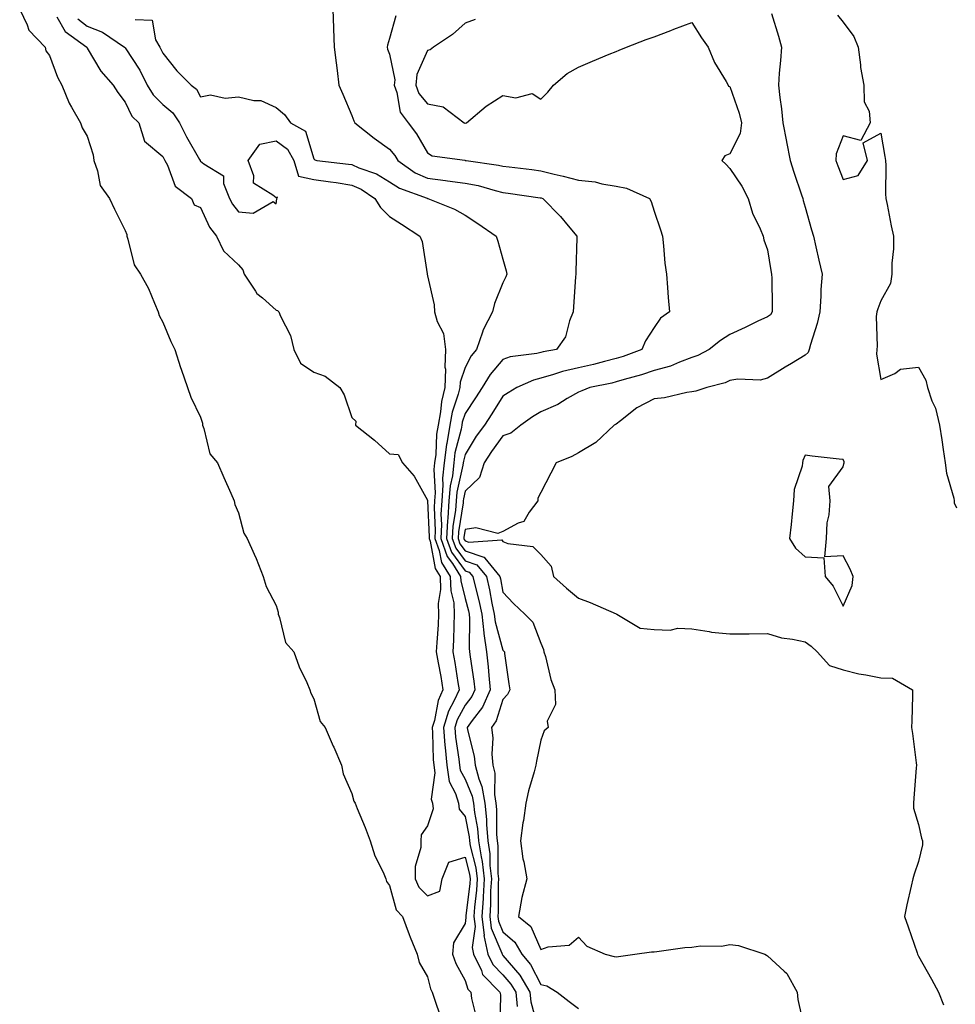
# Model space of a CAD drawing. Units: inches. Extents: x 1000163 to 1002803, y 7253018 to 7255658.
# Drawn here: x 1000190 to 1000438, y 7253519 to 7253779 of the extents above; entities that cross this region are included whole.
import ezdxf

# ---------------------------------------------------------------- set-up
doc = ezdxf.new("R2010")
doc.units = ezdxf.units.IN
doc.header["$MEASUREMENT"] = 0
doc.layers.add('Contour_10007253', color=7, linetype='Continuous', true_color=0xcb1a00)

msp = doc.modelspace()

# ---------------------------------------------------------------- linework, layer by layer
at = {"layer": 'Contour_10007253'}
for points in [[(1000190.17, 7253781.92, 2953), (1000192.16, 7253777.81, 2953), (1000192.59, 7253776.46, 2953), (1000196.87, 7253771.92, 2953), (1000197.12, 7253770.99, 2953), (1000198.05, 7253769.74, 2953), (1000200.16, 7253764.03, 2953), (1000201.34, 7253761.92, 2953), (1000203.24, 7253757.11, 2953), (1000203.92, 7253756.05, 2953), (1000206.27, 7253751.92, 2953), (1000206.72, 7253750.59, 2953), (1000208.05, 7253748.35, 2953), (1000209.61, 7253743.48, 2953), (1000209.77, 7253741.92, 2953), (1000210.79, 7253739.18, 2953), (1000211.48, 7253735.35, 2953), (1000213.94, 7253731.92, 2953), (1000215.22, 7253729.09, 2953), (1000218.05, 7253723.45, 2953), (1000218.48, 7253722.35, 2953), (1000218.52, 7253721.92, 2953), (1000218.83, 7253721.14, 2953), (1000220.47, 7253714.34, 2953), (1000222.12, 7253711.92, 2953), (1000224.22, 7253708.09, 2953), (1000225.8, 7253704.17, 2953), (1000226.82, 7253701.92, 2953), (1000227.05, 7253700.92, 2953), (1000228.05, 7253699.2, 2953), (1000230.17, 7253694.04, 2953), (1000231.2, 7253691.92, 2953), (1000232.76, 7253687.21, 2953), (1000232.9, 7253686.77, 2953), (1000234.58, 7253681.92, 2953), (1000235.47, 7253679.34, 2953), (1000238.05, 7253674.07, 2953), (1000238.57, 7253672.44, 2953), (1000238.55, 7253671.92, 2953), (1000238.91, 7253671.06, 2953), (1000240.51, 7253664.38, 2953), (1000242.53, 7253661.92, 2953), (1000244.22, 7253658.09, 2953), (1000246.04, 7253653.93, 2953), (1000246.92, 7253651.92, 2953), (1000247.1, 7253650.97, 2953), (1000248.05, 7253648.73, 2953), (1000249.47, 7253643.34, 2953), (1000250.34, 7253641.92, 2953), (1000252.22, 7253637.75, 2953), (1000252.77, 7253636.64, 2953), (1000254.63, 7253631.92, 2953), (1000255.35, 7253629.22, 2953), (1000258.05, 7253624.23, 2953), (1000258.57, 7253622.44, 2953), (1000258.56, 7253621.92, 2953), (1000258.96, 7253621.01, 2953), (1000260.53, 7253614.4, 2953), (1000262.75, 7253611.92, 2953), (1000264.14, 7253608.01, 2953), (1000266.17, 7253603.8, 2953), (1000266.99, 7253601.92, 2953), (1000267.18, 7253601.05, 2953), (1000268.05, 7253599.55, 2953), (1000269.67, 7253593.54, 2953), (1000270.98, 7253591.92, 2953), (1000273.14, 7253587.01, 2953), (1000273.26, 7253586.71, 2953), (1000275.31, 7253581.92, 2953), (1000275.76, 7253579.63, 2953), (1000278.05, 7253574.49, 2953), (1000278.61, 7253572.48, 2953), (1000278.93, 7253571.92, 2953), (1000279.51, 7253570.46, 2953), (1000281.6, 7253565.47, 2953), (1000282.95, 7253561.92, 2953), (1000284.11, 7253557.98, 2953), (1000286.35, 7253553.62, 2953), (1000287.05, 7253551.92, 2953), (1000287.27, 7253551.14, 2953), (1000288.05, 7253550.11, 2953), (1000289.82, 7253543.69, 2953), (1000291.51, 7253541.92, 2953), (1000293.25, 7253537.12, 2953), (1000293.53, 7253536.44, 2953), (1000295.32, 7253531.92, 2953), (1000295.86, 7253529.73, 2953), (1000298.05, 7253525.94, 2953), (1000298.88, 7253522.75, 2953), (1000299.28, 7253521.92, 2953), (1000299.96, 7253520.01, 2953), (1000301.52, 7253515.39, 2953)], [(1000273, 7253781.92, 2957), (1000273.22, 7253777.09, 2957), (1000273.22, 7253776.75, 2957), (1000273.41, 7253771.92, 2957), (1000273.96, 7253767.83, 2957), (1000274.16, 7253765.81, 2957), (1000274.65, 7253761.92, 2957), (1000275.67, 7253759.54, 2957), (1000278.05, 7253753.83, 2957), (1000278.61, 7253752.48, 2957), (1000278.82, 7253751.92, 2957), (1000284, 7253747.87, 2957), (1000288.05, 7253744.95, 2957), (1000289.41, 7253743.28, 2957), (1000290.24, 7253741.92, 2957), (1000294.83, 7253738.7, 2957), (1000298.05, 7253737.24, 2957), (1000302.83, 7253736.7, 2957), (1000303.37, 7253736.6, 2957), (1000308.05, 7253736, 2957), (1000311.45, 7253735.32, 2957), (1000315.99, 7253733.98, 2957), (1000318.05, 7253733.49, 2957), (1000319.45, 7253733.32, 2957), (1000327.87, 7253732.1, 2957), (1000328.05, 7253732.07, 2957), (1000328.17, 7253732.04, 2957), (1000328.59, 7253731.92, 2957), (1000333.28, 7253727.15, 2957), (1000335.32, 7253724.65, 2957), (1000337.58, 7253721.92, 2957), (1000337.6, 7253721.47, 2957), (1000337.34, 7253712.63, 2957), (1000337.36, 7253711.92, 2957), (1000337.29, 7253711.16, 2957), (1000336.76, 7253703.21, 2957), (1000336.63, 7253701.92, 2957), (1000335.67, 7253699.54, 2957), (1000334.64, 7253695.33, 2957), (1000332.26, 7253691.92, 2957), (1000328.68, 7253691.29, 2957), (1000328.05, 7253691.11, 2957), (1000326.98, 7253690.85, 2957), (1000319.99, 7253689.98, 2957), (1000318.05, 7253689.31, 2957), (1000314.63, 7253685.34, 2957), (1000312.59, 7253681.92, 2957), (1000310.82, 7253679.15, 2957), (1000308.05, 7253674.99, 2957), (1000307.29, 7253672.68, 2957), (1000307.14, 7253671.92, 2957), (1000306.97, 7253670.84, 2957), (1000305.36, 7253664.61, 2957), (1000305.01, 7253661.92, 2957), (1000304.66, 7253658.53, 2957), (1000304.06, 7253655.91, 2957), (1000303.74, 7253651.92, 2957), (1000303.45, 7253647.32, 2957), (1000303.34, 7253646.63, 2957), (1000303.1, 7253641.92, 2957), (1000304.42, 7253638.29, 2957), (1000308.05, 7253633.39, 2957), (1000309.14, 7253633.01, 2957), (1000310.06, 7253631.92, 2957), (1000310.66, 7253629.31, 2957), (1000311.64, 7253625.51, 2957), (1000312.42, 7253621.92, 2957), (1000312.97, 7253617, 2957), (1000312.97, 7253616.84, 2957), (1000313.72, 7253611.92, 2957), (1000314.14, 7253608.01, 2957), (1000314.28, 7253605.69, 2957), (1000314.65, 7253601.92, 2957), (1000312.62, 7253597.35, 2957), (1000309.89, 7253593.76, 2957), (1000308.61, 7253591.92, 2957), (1000308.69, 7253591.28, 2957), (1000310.47, 7253584.34, 2957), (1000310.7, 7253581.92, 2957), (1000311.63, 7253578.34, 2957), (1000312.48, 7253576.35, 2957), (1000313.22, 7253571.92, 2957), (1000313.68, 7253567.55, 2957), (1000313.68, 7253566.29, 2957), (1000314.07, 7253561.92, 2957), (1000314.59, 7253558.46, 2957), (1000314.58, 7253555.39, 2957), (1000314.98, 7253551.92, 2957), (1000314.8, 7253548.67, 2957), (1000314.8, 7253545.17, 2957), (1000314.59, 7253541.92, 2957), (1000314.93, 7253538.8, 2957), (1000317.77, 7253532.2, 2957), (1000317.83, 7253531.92, 2957), (1000317.89, 7253531.76, 2957), (1000318.05, 7253531.62, 2957), (1000322.54, 7253526.41, 2957), (1000325.16, 7253521.92, 2957), (1000325.45, 7253519.32, 2957), (1000327.19, 7253512.78, 2957)], [(1000199.98, 7253779.99, 2954), (1000202.21, 7253776.08, 2954), (1000207.9, 7253771.92, 2954), (1000207.95, 7253771.82, 2954), (1000208.05, 7253771.66, 2954), (1000211.68, 7253765.55, 2954), (1000214.91, 7253761.92, 2954), (1000216.11, 7253759.98, 2954), (1000218.05, 7253757.36, 2954), (1000219.84, 7253753.71, 2954), (1000221.67, 7253751.92, 2954), (1000223.21, 7253747.08, 2954), (1000228.05, 7253742.99, 2954), (1000228.4, 7253742.27, 2954), (1000228.59, 7253741.92, 2954), (1000229.26, 7253740.71, 2954), (1000231.31, 7253735.18, 2954), (1000235.61, 7253731.92, 2954), (1000236.32, 7253730.19, 2954), (1000238.05, 7253729.52, 2954), (1000240.43, 7253724.3, 2954), (1000242.21, 7253721.92, 2954), (1000244.14, 7253718.01, 2954), (1000248.05, 7253714.38, 2954), (1000249.19, 7253713.06, 2954), (1000249.55, 7253711.92, 2954), (1000252.61, 7253707.36, 2954), (1000252.93, 7253706.8, 2954), (1000254.39, 7253705.58, 2954), (1000258.05, 7253702.37, 2954), (1000258.41, 7253702.28, 2954), (1000258.78, 7253701.92, 2954), (1000259.22, 7253700.75, 2954), (1000261.82, 7253695.69, 2954), (1000262.71, 7253691.92, 2954), (1000264.46, 7253688.33, 2954), (1000268.05, 7253685.95, 2954), (1000271.03, 7253684.9, 2954), (1000274.85, 7253681.92, 2954), (1000276.04, 7253679.91, 2954), (1000278.05, 7253673.97, 2954), (1000279.08, 7253672.95, 2954), (1000279.03, 7253671.92, 2954), (1000284.09, 7253667.96, 2954), (1000288.05, 7253664.34, 2954), (1000290.3, 7253664.17, 2954), (1000291.46, 7253661.92, 2954), (1000294.55, 7253658.42, 2954), (1000298.05, 7253652.1, 2954), (1000298.06, 7253651.91, 2954), (1000298.53, 7253642.4, 2954), (1000298.51, 7253641.92, 2954), (1000298.76, 7253641.21, 2954), (1000300.09, 7253633.96, 2954), (1000301.41, 7253631.92, 2954), (1000301.52, 7253628.45, 2954), (1000300.88, 7253624.75, 2954), (1000301.02, 7253621.92, 2954), (1000300.88, 7253619.09, 2954), (1000300.52, 7253614.39, 2954), (1000300.39, 7253611.92, 2954), (1000300.89, 7253609.08, 2954), (1000301.59, 7253605.46, 2954), (1000302.18, 7253601.92, 2954), (1000300.91, 7253599.06, 2954), (1000299.91, 7253593.78, 2954), (1000299.33, 7253591.92, 2954), (1000299.45, 7253590.52, 2954), (1000299.62, 7253583.49, 2954), (1000299.77, 7253581.92, 2954), (1000300.07, 7253579.9, 2954), (1000299.08, 7253572.95, 2954), (1000299.38, 7253571.92, 2954), (1000299.59, 7253570.38, 2954), (1000298.05, 7253565.95, 2954), (1000296.41, 7253563.56, 2954), (1000296.33, 7253561.92, 2954), (1000296.33, 7253560.2, 2954), (1000294.82, 7253555.15, 2954), (1000294.82, 7253551.92, 2954), (1000295.83, 7253549.7, 2954), (1000298.05, 7253547.42, 2954), (1000301.39, 7253548.58, 2954), (1000301.97, 7253551.92, 2954), (1000303.69, 7253556.28, 2954), (1000308.05, 7253557.58, 2954), (1000309.23, 7253553.1, 2954), (1000309.37, 7253551.92, 2954), (1000309.3, 7253550.67, 2954), (1000308.26, 7253542.13, 2954), (1000308.25, 7253541.92, 2954), (1000308.27, 7253541.7, 2954), (1000308.05, 7253540.06, 2954), (1000305, 7253534.97, 2954), (1000304.72, 7253531.92, 2954), (1000305.59, 7253529.46, 2954), (1000308.05, 7253525.03, 2954), (1000308.78, 7253522.65, 2954), (1000309.51, 7253521.92, 2954), (1000309.72, 7253520.25, 2954), (1000311.04, 7253514.91, 2954)], [(1000205.58, 7253779.45, 2955), (1000208.05, 7253777.47, 2955), (1000212.06, 7253775.93, 2955), (1000217.91, 7253771.92, 2955), (1000217.97, 7253771.84, 2955), (1000218.05, 7253771.75, 2955), (1000221.95, 7253765.82, 2955), (1000223.91, 7253761.92, 2955), (1000225.45, 7253759.32, 2955), (1000228.05, 7253756.78, 2955), (1000230.7, 7253754.57, 2955), (1000232.44, 7253751.92, 2955), (1000234.32, 7253748.19, 2955), (1000237.73, 7253742.24, 2955), (1000237.9, 7253741.92, 2955), (1000237.96, 7253741.83, 2955), (1000238.05, 7253741.75, 2955), (1000238.9, 7253741.07, 2955), (1000244.06, 7253737.93, 2955), (1000244.11, 7253735.86, 2955), (1000245.67, 7253731.92, 2955), (1000246.5, 7253730.37, 2955), (1000248.05, 7253728.4, 2955), (1000251.98, 7253727.99, 2955), (1000257.27, 7253731.14, 2955), (1000258.05, 7253730.47, 2955), (1000258.2, 7253731.77, 2955), (1000258.19, 7253731.92, 2955), (1000258.36, 7253732.23, 2955), (1000258.05, 7253732.08, 2955), (1000257.2, 7253732.77, 2955), (1000252.05, 7253735.92, 2955), (1000252.1, 7253737.87, 2955), (1000250.6, 7253741.92, 2955), (1000253.71, 7253746.26, 2955), (1000258.05, 7253747.15, 2955), (1000261.08, 7253744.95, 2955), (1000262.74, 7253741.92, 2955), (1000263.95, 7253737.82, 2955), (1000268.05, 7253736.94, 2955), (1000272.46, 7253736.33, 2955), (1000273.88, 7253736.09, 2955), (1000278.05, 7253735.47, 2955), (1000280.51, 7253734.38, 2955), (1000284.17, 7253731.92, 2955), (1000285.67, 7253729.54, 2955), (1000288.05, 7253727.17, 2955), (1000291.22, 7253725.09, 2955), (1000296.06, 7253721.92, 2955), (1000296.68, 7253720.55, 2955), (1000297.96, 7253712.01, 2955), (1000297.99, 7253711.92, 2955), (1000297.99, 7253711.86, 2955), (1000298.05, 7253711.46, 2955), (1000299.89, 7253703.76, 2955), (1000299.92, 7253701.92, 2955), (1000300.65, 7253699.32, 2955), (1000302.34, 7253696.21, 2955), (1000302.89, 7253691.92, 2955), (1000302.67, 7253687.3, 2955), (1000302.83, 7253686.7, 2955), (1000302.7, 7253681.92, 2955), (1000301.8, 7253678.17, 2955), (1000301.54, 7253675.41, 2955), (1000300.87, 7253671.92, 2955), (1000300.47, 7253669.5, 2955), (1000300.28, 7253664.15, 2955), (1000299.98, 7253661.92, 2955), (1000299.8, 7253660.17, 2955), (1000300.11, 7253653.98, 2955), (1000299.95, 7253651.92, 2955), (1000299.84, 7253650.13, 2955), (1000300.15, 7253644.02, 2955), (1000300.04, 7253641.92, 2955), (1000301.17, 7253638.8, 2955), (1000301.75, 7253635.62, 2955), (1000304.12, 7253631.92, 2955), (1000304.25, 7253628.12, 2955), (1000305.03, 7253624.94, 2955), (1000305.18, 7253621.92, 2955), (1000305.04, 7253618.91, 2955), (1000304.96, 7253615.01, 2955), (1000304.8, 7253611.92, 2955), (1000305.29, 7253609.16, 2955), (1000306.11, 7253603.86, 2955), (1000306.44, 7253601.92, 2955), (1000305.16, 7253599.03, 2955), (1000303.68, 7253596.29, 2955), (1000302.33, 7253591.92, 2955), (1000302.71, 7253587.26, 2955), (1000302.73, 7253586.6, 2955), (1000303.17, 7253581.92, 2955), (1000303.79, 7253577.66, 2955), (1000305.52, 7253574.45, 2955), (1000306.27, 7253571.92, 2955), (1000306.49, 7253570.36, 2955), (1000308.05, 7253568.34, 2955), (1000309.09, 7253562.96, 2955), (1000309.17, 7253561.92, 2955), (1000309.38, 7253560.59, 2955), (1000310.91, 7253554.78, 2955), (1000311.24, 7253551.92, 2955), (1000311.07, 7253548.9, 2955), (1000310.52, 7253544.39, 2955), (1000310.36, 7253541.92, 2955), (1000310.66, 7253539.31, 2955), (1000309.89, 7253533.76, 2955), (1000310.26, 7253531.92, 2955), (1000312.34, 7253527.63, 2955), (1000312.67, 7253526.54, 2955), (1000317.26, 7253521.92, 2955), (1000317.36, 7253521.23, 2955), (1000317.19, 7253512.78, 2955)], [(1000220.69, 7253779.28, 2956), (1000225.22, 7253779.09, 2956), (1000226.13, 7253773.84, 2956), (1000227.23, 7253771.92, 2956), (1000227.54, 7253771.41, 2956), (1000228.05, 7253770.31, 2956), (1000231.77, 7253765.64, 2956), (1000235.55, 7253761.92, 2956), (1000236.96, 7253760.83, 2956), (1000238.05, 7253758.84, 2956), (1000240.66, 7253759.31, 2956), (1000244.58, 7253758.45, 2956), (1000248.05, 7253758.77, 2956), (1000252.16, 7253757.81, 2956), (1000253.95, 7253757.82, 2956), (1000258.05, 7253755.97, 2956), (1000260.27, 7253754.14, 2956), (1000261.79, 7253751.92, 2956), (1000265.81, 7253749.68, 2956), (1000268.05, 7253742.37, 2956), (1000268.26, 7253742.13, 2956), (1000268.84, 7253741.92, 2956), (1000277.14, 7253741.01, 2956), (1000278.05, 7253740.88, 2956), (1000279.92, 7253740.05, 2956), (1000284.55, 7253738.42, 2956), (1000288.05, 7253736.29, 2956), (1000290.72, 7253734.59, 2956), (1000298, 7253731.97, 2956), (1000298.07, 7253731.94, 2956), (1000298.21, 7253731.92, 2956), (1000305.23, 7253729.1, 2956), (1000308.05, 7253727.5, 2956), (1000311.41, 7253725.28, 2956), (1000316.25, 7253721.92, 2956), (1000316.71, 7253720.58, 2956), (1000318.05, 7253715.87, 2956), (1000318.91, 7253712.78, 2956), (1000319.05, 7253711.92, 2956), (1000318.83, 7253711.14, 2956), (1000318.05, 7253709.61, 2956), (1000315.83, 7253704.14, 2956), (1000315.27, 7253701.92, 2956), (1000312.78, 7253697.19, 2956), (1000312.62, 7253696.49, 2956), (1000311.04, 7253691.92, 2956), (1000309.68, 7253690.29, 2956), (1000308.05, 7253687.2, 2956), (1000306.71, 7253683.26, 2956), (1000306.68, 7253681.92, 2956), (1000306.24, 7253680.11, 2956), (1000304.65, 7253675.32, 2956), (1000304.01, 7253671.92, 2956), (1000303.22, 7253667.09, 2956), (1000303.15, 7253666.82, 2956), (1000302.5, 7253661.92, 2956), (1000302.07, 7253657.9, 2956), (1000302.17, 7253656.04, 2956), (1000301.85, 7253651.92, 2956), (1000301.62, 7253648.35, 2956), (1000301.76, 7253645.63, 2956), (1000301.57, 7253641.92, 2956), (1000303.29, 7253637.16, 2956), (1000304.68, 7253635.29, 2956), (1000306.85, 7253631.92, 2956), (1000306.89, 7253630.76, 2956), (1000308.05, 7253626.05, 2956), (1000308.9, 7253622.77, 2956), (1000309.09, 7253621.92, 2956), (1000309.21, 7253620.76, 2956), (1000309.08, 7253612.95, 2956), (1000309.23, 7253611.92, 2956), (1000309.38, 7253610.59, 2956), (1000310.35, 7253604.22, 2956), (1000310.58, 7253601.92, 2956), (1000309.8, 7253600.17, 2956), (1000308.05, 7253597.87, 2956), (1000305.97, 7253594, 2956), (1000305.32, 7253591.92, 2956), (1000305.53, 7253589.4, 2956), (1000306.41, 7253583.56, 2956), (1000306.57, 7253581.92, 2956), (1000306.76, 7253580.63, 2956), (1000308.05, 7253578.22, 2956), (1000309.93, 7253573.8, 2956), (1000310.26, 7253571.92, 2956), (1000310.51, 7253569.46, 2956), (1000311.33, 7253565.2, 2956), (1000311.62, 7253561.92, 2956), (1000312.26, 7253557.71, 2956), (1000312.59, 7253556.46, 2956), (1000313.11, 7253551.92, 2956), (1000312.84, 7253547.13, 2956), (1000312.78, 7253546.65, 2956), (1000312.47, 7253541.92, 2956), (1000313.04, 7253536.93, 2956), (1000313.03, 7253536.9, 2956), (1000314.05, 7253531.92, 2956), (1000315.34, 7253529.21, 2956), (1000318.05, 7253526.51, 2956), (1000320.18, 7253524.05, 2956), (1000321.42, 7253521.92, 2956), (1000321.84, 7253518.13, 2956)], [(1000289.7, 7253780.27, 2958), (1000288.05, 7253774.23, 2958), (1000287.51, 7253772.46, 2958), (1000287.43, 7253771.92, 2958), (1000287.54, 7253771.41, 2958), (1000288.05, 7253770.09, 2958), (1000289.41, 7253763.28, 2958), (1000289.28, 7253761.92, 2958), (1000290.01, 7253759.96, 2958), (1000290.86, 7253754.73, 2958), (1000292.93, 7253751.92, 2958), (1000295.18, 7253749.05, 2958), (1000298.05, 7253743.97, 2958), (1000299.34, 7253743.21, 2958), (1000307.96, 7253742.01, 2958), (1000308.05, 7253741.98, 2958), (1000308.12, 7253741.99, 2958), (1000308.34, 7253741.92, 2958), (1000316.88, 7253740.75, 2958), (1000318.05, 7253740.47, 2958), (1000319.71, 7253740.26, 2958), (1000325.67, 7253739.54, 2958), (1000328.05, 7253739.21, 2958), (1000331.62, 7253738.35, 2958), (1000333.98, 7253737.85, 2958), (1000338.05, 7253736.77, 2958), (1000342.44, 7253736.31, 2958), (1000344.23, 7253735.74, 2958), (1000348.05, 7253735.14, 2958), (1000350.77, 7253734.64, 2958), (1000356.82, 7253731.92, 2958), (1000357.26, 7253731.13, 2958), (1000358.05, 7253728.52, 2958), (1000359.75, 7253723.62, 2958), (1000360.27, 7253721.92, 2958), (1000360.57, 7253719.4, 2958), (1000360.92, 7253714.79, 2958), (1000361.29, 7253711.92, 2958), (1000361.59, 7253708.38, 2958), (1000361.81, 7253705.68, 2958), (1000362.11, 7253701.92, 2958), (1000359.76, 7253700.21, 2958), (1000358.05, 7253697.8, 2958), (1000355.76, 7253694.21, 2958), (1000354.83, 7253691.92, 2958), (1000349.89, 7253690.08, 2958), (1000348.05, 7253689.53, 2958), (1000344.91, 7253688.78, 2958), (1000341.98, 7253687.99, 2958), (1000338.05, 7253687.12, 2958), (1000333.85, 7253686.12, 2958), (1000331.43, 7253685.3, 2958), (1000328.05, 7253684.35, 2958), (1000326.1, 7253683.87, 2958), (1000321.75, 7253681.92, 2958), (1000319.45, 7253680.52, 2958), (1000318.05, 7253679.56, 2958), (1000315.09, 7253674.88, 2958), (1000313.15, 7253671.92, 2958), (1000311, 7253668.97, 2958), (1000308.05, 7253664.2, 2958), (1000307.59, 7253662.38, 2958), (1000307.52, 7253661.92, 2958), (1000307.46, 7253661.33, 2958), (1000305.81, 7253654.16, 2958), (1000305.64, 7253651.92, 2958), (1000305.47, 7253649.34, 2958), (1000304.8, 7253645.17, 2958), (1000304.63, 7253641.92, 2958), (1000305.54, 7253639.41, 2958), (1000308.05, 7253636.03, 2958), (1000311.11, 7253634.98, 2958), (1000313.66, 7253631.92, 2958), (1000314.48, 7253628.35, 2958), (1000315.11, 7253624.86, 2958), (1000315.74, 7253621.92, 2958), (1000315.98, 7253619.85, 2958), (1000318.05, 7253612.41, 2958), (1000318.29, 7253612.16, 2958), (1000318.42, 7253611.92, 2958), (1000318.49, 7253611.48, 2958), (1000319.58, 7253603.45, 2958), (1000319.84, 7253601.92, 2958), (1000319.28, 7253600.69, 2958), (1000318.05, 7253599.34, 2958), (1000316.25, 7253593.72, 2958), (1000315, 7253591.92, 2958), (1000315.34, 7253589.21, 2958), (1000315.12, 7253584.85, 2958), (1000315.38, 7253581.92, 2958), (1000315.94, 7253579.81, 2958), (1000315.81, 7253574.16, 2958), (1000316.18, 7253571.92, 2958), (1000316.36, 7253570.23, 2958), (1000316.37, 7253563.6, 2958), (1000316.52, 7253561.92, 2958), (1000316.71, 7253560.58, 2958), (1000316.7, 7253553.27, 2958), (1000316.86, 7253551.92, 2958), (1000316.78, 7253550.65, 2958), (1000316.78, 7253543.19, 2958), (1000316.7, 7253541.92, 2958), (1000316.84, 7253540.71, 2958), (1000318.05, 7253537.88, 2958), (1000321.24, 7253535.11, 2958), (1000323.09, 7253531.92, 2958), (1000325.34, 7253529.21, 2958), (1000328.05, 7253523.9, 2958), (1000329.68, 7253523.55, 2958), (1000332.42, 7253521.92, 2958), (1000335.54, 7253519.41, 2958), (1000338.05, 7253517.57, 2958)], [(1000310.71, 7253779.26, 2959), (1000308.05, 7253778.27, 2959), (1000304.69, 7253775.28, 2959), (1000299.69, 7253771.92, 2959), (1000298.76, 7253771.21, 2959), (1000298.05, 7253771.09, 2959), (1000295.26, 7253764.71, 2959), (1000295, 7253761.92, 2959), (1000295.82, 7253759.69, 2959), (1000298.05, 7253756.98, 2959), (1000302.24, 7253756.11, 2959), (1000307.81, 7253751.92, 2959), (1000307.95, 7253751.82, 2959), (1000308.05, 7253751.78, 2959), (1000308.18, 7253751.79, 2959), (1000308.4, 7253751.92, 2959), (1000313.65, 7253756.32, 2959), (1000318.05, 7253759.18, 2959), (1000321.44, 7253758.53, 2959), (1000325.77, 7253759.64, 2959), (1000328.05, 7253758.14, 2959), (1000329.91, 7253760.06, 2959), (1000331.4, 7253761.92, 2959), (1000335.02, 7253764.95, 2959), (1000338.05, 7253766.69, 2959), (1000341.74, 7253768.23, 2959), (1000346.18, 7253770.05, 2959), (1000348.05, 7253770.83, 2959), (1000348.82, 7253771.15, 2959), (1000350.74, 7253771.92, 2959), (1000355.96, 7253774.01, 2959), (1000358.05, 7253774.68, 2959), (1000362.5, 7253776.37, 2959), (1000363.29, 7253776.68, 2959), (1000368.05, 7253778.47, 2959), (1000370.57, 7253774.44, 2959), (1000372.36, 7253771.92, 2959), (1000373.99, 7253767.86, 2959), (1000377.1, 7253762.87, 2959), (1000377.63, 7253761.92, 2959), (1000377.77, 7253761.64, 2959), (1000378.05, 7253761.53, 2959), (1000380.58, 7253754.45, 2959), (1000381.14, 7253751.92, 2959), (1000380.86, 7253749.11, 2959), (1000378.05, 7253743.72, 2959), (1000376.74, 7253743.23, 2959), (1000376, 7253741.92, 2959), (1000377.07, 7253740.94, 2959), (1000378.05, 7253739.87, 2959), (1000381.25, 7253735.12, 2959), (1000382.91, 7253731.92, 2959), (1000384.12, 7253727.99, 2959), (1000386.1, 7253723.87, 2959), (1000386.88, 7253721.92, 2959), (1000387.1, 7253720.97, 2959), (1000388.05, 7253718.28, 2959), (1000388.97, 7253712.84, 2959), (1000389.16, 7253711.92, 2959), (1000389.17, 7253710.8, 2959), (1000389.29, 7253703.16, 2959), (1000389.3, 7253701.92, 2959), (1000388.81, 7253701.16, 2959), (1000388.05, 7253700.58, 2959), (1000385.53, 7253699.4, 2959), (1000382.16, 7253697.81, 2959), (1000378.05, 7253695.91, 2959), (1000375.61, 7253694.36, 2959), (1000372.65, 7253691.92, 2959), (1000369.63, 7253690.34, 2959), (1000368.05, 7253689.8, 2959), (1000364.73, 7253688.6, 2959), (1000362.4, 7253687.57, 2959), (1000358.05, 7253686.35, 2959), (1000354.73, 7253685.24, 2959), (1000350.11, 7253683.98, 2959), (1000348.05, 7253683.36, 2959), (1000346.9, 7253683.07, 2959), (1000341, 7253681.92, 2959), (1000338.93, 7253681.04, 2959), (1000338.05, 7253680.63, 2959), (1000335.08, 7253678.95, 2959), (1000332.58, 7253677.39, 2959), (1000328.05, 7253675.46, 2959), (1000325.87, 7253674.1, 2959), (1000322.8, 7253671.92, 2959), (1000320.16, 7253669.81, 2959), (1000318.05, 7253669.07, 2959), (1000315, 7253664.97, 2959), (1000313.05, 7253661.92, 2959), (1000311.87, 7253658.1, 2959), (1000308.05, 7253654.49, 2959), (1000307.57, 7253652.4, 2959), (1000307.53, 7253651.92, 2959), (1000307.49, 7253651.36, 2959), (1000306.25, 7253643.72, 2959), (1000306.17, 7253641.92, 2959), (1000306.66, 7253640.53, 2959), (1000308.05, 7253638.67, 2959), (1000313.01, 7253636.96, 2959), (1000313.09, 7253636.96, 2959), (1000313.24, 7253636.73, 2959), (1000317.25, 7253631.92, 2959), (1000317.4, 7253631.27, 2959), (1000318.05, 7253627.71, 2959), (1000320.86, 7253624.73, 2959), (1000323.88, 7253621.92, 2959), (1000325.93, 7253619.8, 2959), (1000328.05, 7253614.2, 2959), (1000328.74, 7253612.61, 2959), (1000328.88, 7253611.92, 2959), (1000329.27, 7253610.7, 2959), (1000330.76, 7253604.63, 2959), (1000331.82, 7253601.92, 2959), (1000331.99, 7253597.98, 2959), (1000329.71, 7253593.58, 2959), (1000329.98, 7253591.92, 2959), (1000328.95, 7253591.02, 2959), (1000328.05, 7253588.6, 2959), (1000326.96, 7253583.01, 2959), (1000326.75, 7253581.92, 2959), (1000326.35, 7253580.22, 2959), (1000324.78, 7253575.19, 2959), (1000324.15, 7253571.92, 2959), (1000323.45, 7253567.32, 2959), (1000323.28, 7253566.69, 2959), (1000322.73, 7253561.92, 2959), (1000323.32, 7253557.19, 2959), (1000323.56, 7253556.41, 2959), (1000324.33, 7253551.92, 2959), (1000323.05, 7253546.92, 2959), (1000322.2, 7253541.92, 2959), (1000325.44, 7253539.31, 2959), (1000328.05, 7253533.21, 2959), (1000330.04, 7253533.91, 2959), (1000335.6, 7253534.37, 2959), (1000338.05, 7253536.42, 2959), (1000340.21, 7253534.08, 2959), (1000345.12, 7253531.92, 2959), (1000347.48, 7253531.35, 2959), (1000348.05, 7253531.26, 2959), (1000348.6, 7253531.37, 2959), (1000352.97, 7253531.92, 2959), (1000357.37, 7253532.6, 2959), (1000358.05, 7253532.57, 2959), (1000358.75, 7253532.62, 2959), (1000366.22, 7253533.75, 2959), (1000368.05, 7253533.84, 2959), (1000370.29, 7253534.16, 2959), (1000375.88, 7253534.09, 2959), (1000378.05, 7253534.52, 2959), (1000380.34, 7253534.21, 2959), (1000387.34, 7253531.92, 2959), (1000387.83, 7253531.7, 2959), (1000388.05, 7253531.49, 2959), (1000392.51, 7253527.46, 2959), (1000393.09, 7253526.96, 2959), (1000393.15, 7253526.82, 2959), (1000395.94, 7253521.92, 2959), (1000396.07, 7253519.94, 2959), (1000397.83, 7253512.14, 2959)], [(1000389.16, 7253780.81, 2960), (1000391, 7253774.87, 2960), (1000391.73, 7253771.92, 2960), (1000391.54, 7253768.43, 2960), (1000391.17, 7253765.05, 2960), (1000390.98, 7253761.92, 2960), (1000391.31, 7253758.66, 2960), (1000391.75, 7253755.62, 2960), (1000392.08, 7253751.92, 2960), (1000393.09, 7253746.96, 2960), (1000393.12, 7253746.85, 2960), (1000394.1, 7253741.92, 2960), (1000395.01, 7253738.88, 2960), (1000397.08, 7253732.89, 2960), (1000397.4, 7253731.92, 2960), (1000397.54, 7253731.41, 2960), (1000398.05, 7253729.58, 2960), (1000399.72, 7253723.59, 2960), (1000400.19, 7253721.92, 2960), (1000400.83, 7253719.14, 2960), (1000401.67, 7253715.54, 2960), (1000402.51, 7253711.92, 2960), (1000402.17, 7253707.8, 2960), (1000402.16, 7253706.03, 2960), (1000401.87, 7253701.92, 2960), (1000401.18, 7253698.79, 2960), (1000399.44, 7253693.31, 2960), (1000399.09, 7253691.92, 2960), (1000398.78, 7253691.19, 2960), (1000398.05, 7253690.45, 2960), (1000394.38, 7253688.25, 2960), (1000392.71, 7253687.26, 2960), (1000388.05, 7253684.4, 2960), (1000386.11, 7253683.86, 2960), (1000380.21, 7253684.08, 2960), (1000378.05, 7253683.71, 2960), (1000376.82, 7253683.15, 2960), (1000371.99, 7253681.92, 2960), (1000369.06, 7253680.91, 2960), (1000368.05, 7253680.77, 2960), (1000366.72, 7253680.59, 2960), (1000360.82, 7253679.15, 2960), (1000358.05, 7253678.86, 2960), (1000353.48, 7253676.49, 2960), (1000349.16, 7253673.03, 2960), (1000348.05, 7253672.19, 2960), (1000347.86, 7253672.11, 2960), (1000347.46, 7253671.92, 2960), (1000342.6, 7253667.37, 2960), (1000338.05, 7253664.62, 2960), (1000336.31, 7253663.66, 2960), (1000332.11, 7253661.92, 2960), (1000330.73, 7253659.24, 2960), (1000328.05, 7253654.08, 2960), (1000327.32, 7253652.65, 2960), (1000327.29, 7253651.92, 2960), (1000325.01, 7253648.88, 2960), (1000323.56, 7253646.41, 2960), (1000322.11, 7253645.98, 2960), (1000318.05, 7253643.8, 2960), (1000316.68, 7253643.29, 2960), (1000310.87, 7253644.74, 2960), (1000308.05, 7253644.35, 2960), (1000307.71, 7253642.26, 2960), (1000307.69, 7253641.92, 2960), (1000307.79, 7253641.66, 2960), (1000308.05, 7253641.3, 2960), (1000308.99, 7253640.98, 2960), (1000317.74, 7253641.61, 2960), (1000318.05, 7253641.12, 2960), (1000319.36, 7253640.61, 2960), (1000325.95, 7253639.82, 2960), (1000328.05, 7253637.69, 2960), (1000330.77, 7253634.64, 2960), (1000331.43, 7253631.92, 2960), (1000334.91, 7253628.78, 2960), (1000338.05, 7253626.11, 2960), (1000341.17, 7253625.04, 2960), (1000347.97, 7253622, 2960), (1000348.05, 7253621.97, 2960), (1000348.09, 7253621.96, 2960), (1000348.16, 7253621.92, 2960), (1000354.36, 7253618.23, 2960), (1000358.05, 7253617.82, 2960), (1000362.27, 7253617.7, 2960), (1000364.31, 7253618.18, 2960), (1000368.05, 7253618, 2960), (1000372.6, 7253617.37, 2960), (1000373.27, 7253617.14, 2960), (1000378.05, 7253616.73, 2960), (1000382.87, 7253616.74, 2960), (1000383.22, 7253616.75, 2960), (1000388.05, 7253616.76, 2960), (1000391.76, 7253615.63, 2960), (1000394.63, 7253615.34, 2960), (1000398.05, 7253614.58, 2960), (1000399.6, 7253613.47, 2960), (1000401.17, 7253611.92, 2960), (1000404.48, 7253608.35, 2960), (1000408.05, 7253607.16, 2960), (1000412.22, 7253606.09, 2960), (1000414.08, 7253605.89, 2960), (1000418.05, 7253605.09, 2960), (1000421.1, 7253604.97, 2960), (1000426.47, 7253601.92, 2960), (1000426.42, 7253600.29, 2960), (1000426.24, 7253593.73, 2960), (1000426.19, 7253591.92, 2960), (1000426.43, 7253590.3, 2960), (1000427.38, 7253582.59, 2960), (1000427.47, 7253581.92, 2960), (1000427.42, 7253581.3, 2960), (1000426.77, 7253573.2, 2960), (1000426.68, 7253571.92, 2960), (1000426.68, 7253570.55, 2960), (1000428.05, 7253566.23, 2960), (1000428.8, 7253562.67, 2960), (1000429.05, 7253561.92, 2960), (1000429.08, 7253560.89, 2960), (1000428.05, 7253556.43, 2960), (1000426.87, 7253553.1, 2960), (1000426.48, 7253551.92, 2960), (1000426.05, 7253549.92, 2960), (1000424.96, 7253545.01, 2960), (1000424.32, 7253541.92, 2960), (1000425.29, 7253539.16, 2960), (1000427.63, 7253532.34, 2960), (1000427.78, 7253531.92, 2960), (1000427.87, 7253531.74, 2960), (1000428.05, 7253531.44, 2960), (1000431.49, 7253525.36, 2960), (1000433.28, 7253521.92, 2960), (1000434.67, 7253518.54, 2960)], [(1000406.55, 7253780.42, 2961), (1000408.05, 7253778.54, 2961), (1000410.88, 7253774.75, 2961), (1000412.03, 7253771.92, 2961), (1000412.67, 7253767.3, 2961), (1000412.68, 7253766.55, 2961), (1000413.52, 7253761.92, 2961), (1000413.63, 7253757.5, 2961), (1000415, 7253754.97, 2961), (1000415.22, 7253751.92, 2961), (1000412.72, 7253747.25, 2961), (1000408.05, 7253748.5, 2961), (1000406.21, 7253743.76, 2961), (1000406.13, 7253741.92, 2961), (1000406.64, 7253740.51, 2961), (1000408.05, 7253736.97, 2961), (1000412.02, 7253737.95, 2961), (1000414.56, 7253741.92, 2961), (1000413.37, 7253746.6, 2961), (1000418.05, 7253749.15, 2961), (1000419.14, 7253743.01, 2961), (1000419.28, 7253741.92, 2961), (1000419.38, 7253740.59, 2961), (1000419.26, 7253733.13, 2961), (1000419.37, 7253731.92, 2961), (1000419.7, 7253730.27, 2961), (1000420.8, 7253724.67, 2961), (1000421.37, 7253721.92, 2961), (1000421.38, 7253718.59, 2961), (1000420.93, 7253714.8, 2961), (1000420.94, 7253711.92, 2961), (1000420.58, 7253709.39, 2961), (1000418.05, 7253704.86, 2961), (1000417.23, 7253702.74, 2961), (1000416.98, 7253701.92, 2961), (1000416.83, 7253700.7, 2961), (1000417.11, 7253692.86, 2961), (1000416.95, 7253691.92, 2961), (1000416.88, 7253690.75, 2961), (1000418.05, 7253684.02, 2961), (1000421.71, 7253685.58, 2961), (1000423.23, 7253686.74, 2961), (1000428.05, 7253687.27, 2961), (1000429.98, 7253683.85, 2961), (1000430.36, 7253681.92, 2961), (1000431.58, 7253678.39, 2961), (1000432.52, 7253676.39, 2961), (1000433.54, 7253671.92, 2961), (1000434.16, 7253668.03, 2961), (1000434.5, 7253665.47, 2961), (1000435.03, 7253661.92, 2961), (1000435.39, 7253659.26, 2961), (1000437.33, 7253652.64, 2961), (1000437.45, 7253651.92, 2961), (1000437.47, 7253651.34, 2961), (1000438.05, 7253650.02, 2961)]]:
    msp.add_polyline3d(points, dxfattribs=at)
msp.add_polyline3d([(1000408.05, 7253624, 2961), (1000410.44, 7253629.53, 2961), (1000410.75, 7253631.92, 2961), (1000409.96, 7253633.83, 2961), (1000408.05, 7253637.37, 2961), (1000403.21, 7253637.08, 2961), (1000403.67, 7253641.92, 2961), (1000403.85, 7253646.12, 2961), (1000404.35, 7253648.22, 2961), (1000404.6, 7253651.92, 2961), (1000404.26, 7253655.71, 2961), (1000408.05, 7253660.9, 2961), (1000408.25, 7253661.72, 2961), (1000408.32, 7253661.92, 2961), (1000408.32, 7253662.19, 2961), (1000408.05, 7253662.83, 2961), (1000407.02, 7253662.95, 2961), (1000399.88, 7253663.75, 2961), (1000398.05, 7253663.95, 2961), (1000397.37, 7253662.6, 2961), (1000397.32, 7253661.92, 2961), (1000397.24, 7253661.11, 2961), (1000395.09, 7253654.88, 2961), (1000394.94, 7253651.92, 2961), (1000394.55, 7253648.42, 2961), (1000394.34, 7253645.63, 2961), (1000393.88, 7253641.92, 2961), (1000395.48, 7253639.35, 2961), (1000398.05, 7253637.05, 2961), (1000402.93, 7253636.8, 2961), (1000403.34, 7253631.92, 2961), (1000405.45, 7253629.32, 2961)], close=True, dxfattribs=at)

doc.saveas('drawing.dxf')
